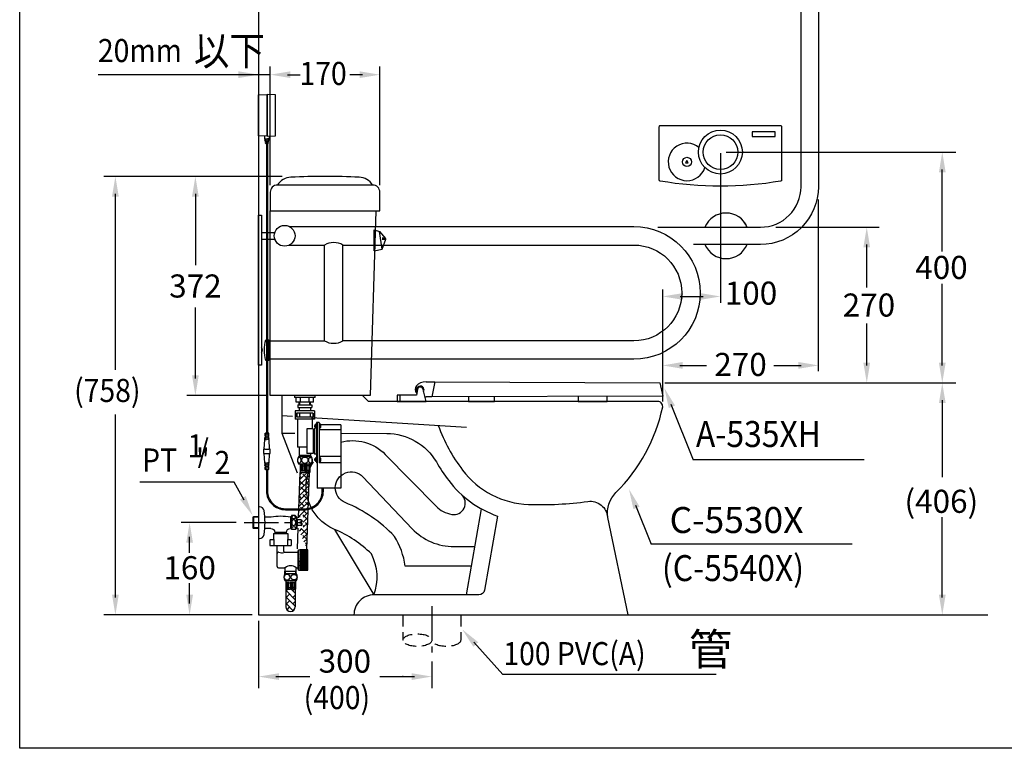
# Model space of a CAD drawing. Extents: x 0 to 300, y 0 to 252.
# Drawn here: x 0 to 171, y 0 to 126 of the extents above; entities that cross this region are included whole.
import ezdxf

# ---------------------------------------------------------------- set-up
doc = ezdxf.new("R2010")
doc.units = 0
doc.header["$LTSCALE"] = 8
doc.header["$MEASUREMENT"] = 0
for name, pattern in [('CENTER', [2, 1.25, -0.25, 0.25, -0.25]), ('CENTER2', [1.125, 0.75, -0.125, 0.125, -0.125]), ('HIDDEN', [0.375, 0.25, -0.125])]:
    doc.linetypes.add(name, pattern=pattern)
doc.layers.get('0').update_dxf_attribs({"linetype": 'CONTINUOUS', "lineweight": 30, "true_color": 0x000000})
for name, color, linetype, true_color in [('1', 7, 'CENTER', 0x000000), ('5', 7, 'CONTINUOUS', 0x000000), ('DIM', 7, 'CONTINUOUS', 0x000000)]:
    doc.layers.add(name, color=color, linetype=linetype, true_color=true_color)
doc.layers.add('CON', color=7, linetype='CONTINUOUS', lineweight=30, true_color=0x000000)
doc.styles.add('LSP', font='SIMPLEX', dxfattribs={"bigfont": 'visiotc.shx'})
doc.styles.add('STSL', font='simplex', dxfattribs={"bigfont": 'stsl'})

# ---------------------------------------------------------------- blocks, each defined once
blk = doc.blocks.new('E5023-1')
blk.add_lwpolyline([(-10.43, -5.03, -0.366186), (-10.6, -4.83), (-10.6, 4.4, -0.414214), (-10.4, 4.6), (10.4, 4.6, -0.414214), (10.6, 4.4), (10.6, -4.83, -0.366186), (10.43, -5.03, -0.083551)], format="xyb", close=True)
blk.add_lwpolyline([(9.5, 2.7), (9.5, 3.5), (5.5, 3.5), (5.5, 2.7)], close=True)
for radius in [3.8, 3]:
    blk.add_circle((0, 0), radius)
blk.add_arc((-5.8, -1.7), 3.25, 50.1192, 342.5529)
at = {"layer": '5'}
blk.add_lwpolyline([(-5.8, -1.43), (-6.03, -1.83), (-5.57, -1.83)], close=True, dxfattribs=at)
blk.add_circle((-5.8, -1.7), 0.8, dxfattribs=at)
blk = doc.blocks.new('20mm')
at = {"layer": 'DIM', "style": 'LSP', "width": 0.9}
for s, height, p in [('以下', 5, (-11.22, 1.63)), ('20mm', 4, (-27.85, 2.18))]:
    blk.add_text(s, height=height, dxfattribs=at).set_placement(p)
blk = doc.blocks.new('1290D')
at = {"linetype": 'Continuous', "ltscale": 10}
for p, q in [((5, 0), (-5, 0)), ((-4.95, 0), (-4.95, 0.5)), ((4.95, 0), (4.95, 0.5)), ((-24, -13.13), (-24, -3.88)), ((-23.5, -13.63), (-23.5, -3.38)), ((-19, -3.38), (-23.5, -3.38)), ((-8.5, -3.38), (-13.7, -3.38)), ((8.5, -13.59), (8.5, -3.38)), ((9.37, -3.63), (8.5, -3.63)), ((9.37, -4.03), (8.5, -4.03)), ((9.37, -14.55), (9.37, -2.45)), ((14.37, -11.25), (14.37, -5.75)), ((17.9, -6), (14.37, -6)), ((18.3, -8), (16.8, -8)), ((16.8, -9), (16.8, -8)), ((17.9, -8), (17.9, -6)), ((18.3, -8), (18.3, -6.4)), ((-19, -13.63), (-23.5, -13.63)), ((9.37, -12.98), (8.5, -12.98)), ((9.37, -13.38), (8.5, -13.38)), ((17.9, -11), (14.37, -11)), ((18.3, -9), (16.8, -9)), ((17.9, -11), (17.9, -9)), ((18.3, -10.6), (18.3, -9))]:
    blk.add_line(p, q, dxfattribs=at)
for p, q in [((-23.5, -3.38), (-24, -3.88)), ((12.62, -2.45), (9.37, -2.45)), ((17.9, -6), (18.3, -6.4)), ((-23.5, -13.63), (-24, -13.13)), ((-13.7, -13.63), (-8.27, -13.63)), ((12.62, -14.55), (9.37, -14.55)), ((17.9, -11), (18.3, -10.6))]:
    blk.add_line(p, q)
blk.add_lwpolyline([(-19, 5.25), (-18.28, 5.25, -0.367941), (-14.34, 1.89, -0.080435), (-14.34, -18.89, -0.367941), (-18.28, -22.25), (-19, -22.25)], format="xyb", close=True)
for centre, radius, start, end in [((8.5, 0.12), 3.5, 182.0467, 270.03655), ((-8.5, 0.12), 3.5, 269.96345, 357.9533), ((4.58, -7.77), 10, 11.6278, 29.57557), ((0, 40.75), 55, 261.35414, 278.89044), ((4.58, -9.23), 10, 330.42443, 348.3722)]:
    blk.add_arc(centre, radius, start, end)
at = {"ltscale": 10}
for centre, start, end in [((12.62, -3.2), 29.57557, 90), ((12.62, -13.8), 270, 330.42443)]:
    blk.add_arc(centre, 0.75, start, end, dxfattribs=at)
at = {"extrusion": (0, 0, -1)}
blk.add_ellipse((11.37, -3.72), major_axis=(1.75, 0), ratio=0.727734, dxfattribs=at)
for centre, major_axis, ratio in [((11.37, -8.5), (0, -2.52), 0.69433), ((11.37, -13.28), (1.75, 0), 0.727734)]:
    blk.add_ellipse(centre, major_axis=major_axis, ratio=ratio)
at = {"layer": '5', "linetype": 'Continuous', "ltscale": 10}
for p, q in [((-4.55, 0), (-4.55, 0.5)), ((4.55, 0), (4.55, 0.5)), ((-19, -3.88), (-24, -3.88)), ((13.37, -13.8), (13.37, -3.2)), ((-19, -13.13), (-24, -13.13))]:
    blk.add_line(p, q, dxfattribs=at)
blk = doc.blocks.new('H6121-2')
for p, q in [((0.5, 0.6), (2.8, 0.6)), ((0.5, -0.6), (2.8, -0.6)), ((5.32, -1.6), (11.4, -1.6)), ((11.4, -18.2), (11.4, -1.6)), ((14.6, -18.2), (14.6, -1.6)), ((1.75, -18.2), (11.4, -18.2))]:
    blk.add_line(p, q)
blk.add_lwpolyline([(0, 3.6), (0.5, 3.6), (0.5, -22.4), (0, -22.4)], close=True)
for points in [[(5.32, 1.6), (65, 1.6, -1), (65, -21.4), (1.75, -21.4)], [(14.6, -1.6), (65, -1.6, -1), (65, -18.2), (14.6, -18.2)]]:
    blk.add_lwpolyline(points, format="xyb")
blk.add_lwpolyline([(1.25, -18), (1.75, -18), (1.75, -21.6), (1.25, -21.6, -0.138889)], format="xyb", close=True)
blk.add_circle((4.5, 0), 1.8)
at = {"layer": '5'}
for centre, radius, start, end in [((13, -4.36), 3.19, 59.9048, 120.0952), ((13, -15.44), 3.19, 239.9048, 300.0952), ((-0.15, -19.8), 0.801, 324.3622, 35.6378)]:
    blk.add_arc(centre, radius, start, end, dxfattribs=at)
blk = doc.blocks.new('A535XH-2')
for p, q in [((4.5, 3.4), (4, 0.8)), ((-1.5, 0), (-1.5, 1.1)), ((44, 0.9), (44, 1))]:
    blk.add_line(p, q)
blk.add_lwpolyline([(-2, 1.1), (-2, 0), (3, 0), (2.49, 2.09, 0.866863), (1.5, 2.05), (1.35, 1.1)], format="xyb", close=True)
for points in [[(3, 3.4), (4.5, 3.4), (43.5, 3.2), (44, 0.9), (4, 0.8), (3, 0.8)], [(10.35, 0.82), (10.35, 0), (14.85, 0), (14.85, 0.83)], [(29.35, 0.86), (29.35, 0), (34.35, 0), (34.35, 0.88)]]:
    blk.add_lwpolyline(points)
blk.add_arc((2, 2), 0.65, 333.8543, 210.7202)
for start_param, end_param in [(4.712389, 6.851141), (1.46738, 1.570796)]:
    blk.add_ellipse((3, 2.1), major_axis=(-1.9, 0), ratio=0.684211, start_param=start_param, end_param=end_param)

msp = doc.modelspace()

# ---------------------------------------------------------------- hatches: boundary and pattern name
h = msp.add_hatch()
h.set_pattern_fill('ANSI38', color=256, scale=5, style=0)
h.set_pattern_definition([(45, (30.2793, 7e-15), (-0.441942, 0.441942), []), (135, (30.2793, 7e-15), (-1.325825, 0.441942), [1.5625, -0.9375])])
edge = h.paths.add_edge_path()
edge.add_line((48.33, 40.05), (48.59, 47.82))
edge.add_line((48.57, 47.82), (50.19, 47.82))
edge.add_line((49.13, 38.06), (48.27, 38.09))
edge.add_line((49.13, 40.03), (48.33, 40.05))
edge.add_line((49.13, 38.06), (49.13, 40.03))
edge.add_line((48.15, 34.56), (49.75, 34.56))
edge.add_line((48.15, 34.56), (48.27, 38.09))
edge.add_line((49.75, 34.56), (50.19, 47.82))
at = {"layer": '5'}
h = msp.add_hatch(dxfattribs=at)
h.set_pattern_fill('AR-HBONE', color=256, scale=0.2)
h.set_pattern_definition([(45, (-0.1875, 0.1253), (9e-17, 1.131371), [2.4, -0.8]), (135, (0.3782, 0.69096), (9e-17, 1.131371), [2.4, -0.8])])
h.paths.add_polyline_path([(47.73, 24.52), (47.73, 27.56), (47.73, 27.56), (46.95, 27.56), (46.95, 27.56), (46.93, 27.56), (46.93, 27.56), (46.91, 27.56), (46.91, 27.56), (46.13, 27.56), (46.13, 27.56), (46.13, 24.52), (46.13, 24.52, 1)])

# ---------------------------------------------------------------- linework, layer by layer
for p, q in [((42.9, 113.18), (42.8, 113.18)), ((42.9, 113.18), (42.8, 113.18)), ((42.9, 106.17), (42.9, 113.18)), ((42.9, 106.17), (42.8, 106.17)), ((42.9, 106.17), (42.8, 106.17)), ((47.75, 58.46), (47.75, 57.06)), ((51.05, 58.46), (47.75, 58.46)), ((51.05, 58.46), (51.05, 57.06)), ((47.25, 57.49), (45.4, 57.61)), ((51.05, 57.06), (47.75, 57.06)), ((48.15, 57.06), (48.15, 52.16)), ((77.4, 55.61), (50.55, 57.29)), ((50.65, 57.06), (50.65, 55.36)), ((51.91, 56.46), (51.4, 56.46)), ((51.4, 56.46), (51.4, 49.46)), ((51.56, 56.46), (51.56, 45.06)), ((51.91, 56.46), (51.91, 49.46)), ((50.85, 55.36), (49.75, 55.36)), ((49.75, 55.36), (49.75, 51.06)), ((50.85, 55.36), (50.85, 51.06)), ((55.61, 55.21), (51.91, 55.21)), ((55.61, 56.06), (52.13, 56.06)), ((55.61, 56.06), (55.61, 45.06)), ((49.75, 52.16), (48.15, 52.16)), ((48.4, 52.16), (48.4, 50.52)), ((50.4, 50.76), (48.4, 50.76)), ((50.85, 51.06), (49.75, 51.06)), ((50.4, 51.06), (50.4, 50.52)), ((55.61, 50.56), (51.91, 50.56)), ((48.33, 39.93), (48.59, 47.82)), ((48.57, 49.32), (48.57, 47.82)), ((48.57, 47.82), (49.4, 47.82)), ((50.24, 47.82), (49.4, 47.82)), ((49.75, 34.56), (50.19, 47.82)), ((50.24, 49.32), (50.24, 47.82)), ((51.56, 49.46), (51.4, 49.46)), ((55.61, 49.46), (51.91, 49.46)), ((55.61, 45.06), (51.56, 45.06)), ((79.95, 41.51), (77.33, 26.59)), ((48.15, 34.56), (48.27, 38.17)), ((54.55, 37.94), (61.38, 26.59)), ((43.35, 36.06), (43.35, 35.16)), ((43.45, 36.16), (44, 36.16)), ((43.95, 37.21), (46.45, 37.21)), ((43.95, 37.21), (43.95, 36.16)), ((44, 36.16), (44, 35.16)), ((44.21, 37.31), (44.21, 37.21)), ((46.19, 37.31), (46.19, 37.21)), ((46.4, 36.16), (46.4, 35.16)), ((46.4, 36.16), (46.95, 36.16)), ((46.45, 37.21), (46.45, 36.16)), ((47.05, 36.06), (47.05, 35.16)), ((43.35, 35.16), (47.05, 35.16)), ((44.63, 31.48), (44.63, 35.16)), ((45.77, 34.08), (45.77, 35.16)), ((48.33, 34.41), (49.91, 34.41)), ((48.33, 30.86), (48.33, 34.41)), ((49.91, 34.41), (49.93, 34.38)), ((49.91, 34.41), (49.93, 34.38)), ((49.93, 30.88), (49.93, 34.38)), ((45.87, 33.98), (48.27, 33.98)), ((44.83, 31.28), (45.89, 31.28)), ((45.99, 30.68), (45.99, 31.18)), ((47.87, 30.68), (47.87, 31.18)), ((47.97, 31.28), (48.27, 31.28)), ((48.33, 30.86), (49.91, 30.86)), ((49.91, 30.86), (49.93, 30.88)), ((46.1, 29.06), (46.1, 27.56)), ((47.77, 29.06), (47.77, 27.56)), ((46.1, 27.56), (46.93, 27.56)), ((46.13, 27.56), (46.13, 24.52)), ((47.77, 27.56), (46.93, 27.56)), ((47.73, 27.56), (47.73, 24.52))]:
    msp.add_line(p, q)
for points in [[(110.54, 90.31), (128.36, 90.31, 0.414214), (135.36, 97.31), (135.36, 161.31, -1), (138.36, 161.31), (138.36, 97.31, -0.414214), (128.36, 87.31), (116.76, 87.31)], [(101.9, 40.02, -0.238216), (103.3, 44.3, 0.144283), (111.4, 59.2, 0.42701), (110.53, 60.11), (60.4, 60.11), (59.4, 61.11), (45.4, 61.11), (45.4, 54.61), (48.09, 47.74)], [(55.61, 54.59), (63.58, 54.57, -0.265693), (72.18, 49.62, 0.029473), (74.34, 46.39, 0.14813), (82.78, 40.25), (80.52, 27.41, -0.364155), (79.54, 26.59), (61.38, 26.59, 0.414214), (57.9, 23.11), (105.4, 23.11), (101.9, 40.02)], [(72.51, 55.92, 0.073703), (76.73, 48.2, 0.225831), (88.17, 42.26, 0.042915), (98.44, 42.78, -0.43318), (101.84, 40.02)], [(55.61, 53.06, -0.268662), (63.34, 50.92), (72.14, 41.95, 0.156065), (74.84, 40.53, 0.750696), (76.54, 43.97)], [(61.38, 26.59, 0.216282), (60.92, 33.69, 0.096647), (54.55, 37.94, -0.466862), (50.9, 49.65, -0.466862)], [(78.21, 31.59), (66.79, 31.59, 0.101577), (64.93, 36.73, 0.104745), (56.39, 42.59, -1.234228), (59.44, 47.05)], [(59.44, 47.05), (68, 38.05, 0.205222), (75.25, 34.95), (78.66, 34.95)], [(47.94, 29.06, 0.25), (47.94, 30.26), (45.93, 30.26, 0.25), (45.93, 29.06), (47.94, 29.06)]]:
    msp.add_lwpolyline(points, format="xyb")
for points in [[(41.4, 134.46), (41.4, 23.11), (167.75, 23.11)], [(48, 58.06), (47.95, 58.06), (47.95, 57.46), (48, 57.46)], [(50.8, 58.06), (50.85, 58.06), (50.85, 57.46), (50.8, 57.46)], [(45.4, 54.61), (47.65, 54.61)]]:
    msp.add_lwpolyline(points)
for points in [[(41.4, 112.22), (41.4, 113.23), (42.8, 113.28), (42.8, 106.07), (41.4, 106.12), (41.4, 106.72)], [(44.3, 113.23), (42.9, 113.28), (42.9, 106.07), (44.3, 106.12), (44.3, 106.67), (44.3, 112.22)], [(61.69, 93.11), (60.69, 61.11), (43.4, 61.11), (43.4, 93.11)]]:
    msp.add_lwpolyline(points, close=True)
msp.add_lwpolyline([(43.4, 96.36), (43.4, 93.11), (62.4, 93.11), (62.4, 96.36, 0.414214), (61.15, 97.61, 0.236606), (58.82, 98.95, 0.027167), (46.98, 98.95, 0.236606), (44.65, 97.61, 0.414214)], format="xyb", close=True)
for centre, radius, start, end in [((122.37, 88.81), 3.95, 22.318, 157.682), ((122.37, 88.81), 3.95, 22.318, 34.5778), ((122.37, 88.81), 3.95, 202.318, 337.682), ((43.45, 36.06), 0.1, 90, 180), ((46.95, 36.06), 0.1, 0, 90), ((45.87, 34.08), 0.1, 180, 270), ((44.83, 31.48), 0.2, 180, 270), ((45.89, 31.18), 0.1, 0, 90), ((47.97, 31.18), 0.1, 90, 180), ((46.93, 24.52), 0.8, 180, 0)]:
    msp.add_arc(centre, radius, start, end)
at = {"layer": '1', "linetype": 'CENTER2'}
for p, q in [((38.86, 39.11), (48.81, 39.11)), ((71.4, 24.62), (71.4, 16.39))]:
    msp.add_line(p, q, dxfattribs=at)
at = {"layer": '5'}
for p, q in [((42.45, 105.61), (42.45, 106.08)), ((43.2, 106.08), (43.2, 105.61)), ((42.45, 105.61), (42.73, 105.61)), ((42.47, 105.51), (42.73, 105.51)), ((42.49, 105.41), (42.47, 105.51)), ((42.49, 105.41), (42.73, 105.41)), ((42.54, 105.21), (42.51, 105.31)), ((42.51, 105.31), (42.73, 105.31)), ((42.54, 105.21), (42.73, 105.21)), ((42.56, 105.11), (42.73, 105.11)), ((42.58, 105.01), (42.56, 105.11)), ((42.58, 105.01), (42.73, 105.01)), ((42.6, 104.91), (42.73, 104.91)), ((42.63, 104.76), (42.6, 104.91)), ((43.03, 104.76), (42.63, 104.76)), ((42.73, 105.61), (42.73, 105.51)), ((42.73, 105.61), (42.93, 105.61)), ((42.73, 105.31), (42.73, 105.41)), ((42.73, 105.11), (42.73, 105.21)), ((42.73, 104.91), (42.73, 105.01)), ((42.74, 104.76), (42.74, 54.6)), ((42.92, 104.76), (42.92, 54.6)), ((43.2, 105.61), (42.93, 105.61)), ((42.93, 105.61), (42.93, 105.51)), ((43.18, 105.51), (42.93, 105.51)), ((43.16, 105.41), (42.93, 105.41)), ((42.93, 105.31), (42.93, 105.41)), ((43.14, 105.31), (42.93, 105.31)), ((43.12, 105.21), (42.93, 105.21)), ((42.93, 105.11), (42.93, 105.21)), ((43.1, 105.11), (42.93, 105.11)), ((43.08, 105.01), (42.93, 105.01)), ((42.93, 104.91), (42.93, 105.01)), ((43.06, 104.91), (42.93, 104.91)), ((43.03, 104.76), (43.06, 104.91)), ((43.08, 105.01), (43.1, 105.11)), ((43.12, 105.21), (43.14, 105.31)), ((43.16, 105.41), (43.18, 105.51)), ((122.4, 103.31), (126.38, 103.31)), ((61.15, 97.61), (44.65, 97.61)), ((61.42, 86.19), (61.42, 89.84)), ((61.42, 89.84), (62.32, 89.57)), ((62.82, 86.47), (62.32, 89.57)), ((62.32, 89.57), (63.4, 88.35)), ((63.31, 88.39), (62.8, 88.39)), ((63.31, 88.17), (62.8, 88.17)), ((62.82, 86.47), (63.42, 88.25)), ((61.42, 86.19), (62.82, 86.47)), ((47.6, 61.11), (47.6, 60.81)), ((47.6, 61.11), (47.6, 60.81)), ((51.2, 60.81), (47.6, 60.81)), ((51.2, 60.81), (47.6, 60.81)), ((47.9, 60.01), (47.9, 60.81)), ((50.9, 60.01), (47.9, 60.01)), ((48.4, 59.55), (48.4, 60.01)), ((48.55, 59.55), (48.55, 60.01)), ((48.65, 60.01), (48.65, 60.81)), ((50.15, 60.01), (50.15, 60.81)), ((50.25, 59.55), (50.25, 60.01)), ((50.4, 59.55), (50.4, 60.01)), ((50.9, 60.01), (50.9, 60.81)), ((51.2, 60.81), (51.2, 61.11)), ((51.2, 60.81), (51.2, 61.11)), ((48.2, 59.54), (48.2, 59.04)), ((48.2, 59.54), (50.6, 59.54)), ((48.2, 59.04), (50.6, 59.04)), ((48.4, 59.04), (48.4, 58.46)), ((48.45, 58.06), (48.45, 57.46)), ((50.35, 58.06), (50.35, 57.46)), ((50.4, 59.04), (50.4, 58.46)), ((50.6, 59.54), (50.6, 59.04)), ((50.8, 58.06), (50.8, 57.46)), ((42.53, 54.4), (42.54, 54.6)), ((42.59, 54.6), (42.54, 54.6)), ((42.59, 54.6), (43.09, 54.6)), ((43.14, 54.6), (43.09, 54.6)), ((43.15, 54.4), (43.14, 54.6)), ((51.1, 55.21), (50.85, 55.21)), ((51.23, 56.06), (51.1, 55.93)), ((51.23, 56.06), (51.1, 55.93)), ((51.1, 55.93), (51.1, 55.78)), ((51.23, 55.66), (51.1, 55.78)), ((51.23, 55.66), (51.1, 55.78)), ((51.4, 55.46), (51.1, 55.46)), ((51.1, 55.46), (51.1, 50.96)), ((51.25, 56.06), (51.23, 56.06)), ((51.25, 56.06), (51.23, 56.06)), ((51.25, 55.66), (51.23, 55.66)), ((51.25, 55.66), (51.23, 55.66)), ((51.25, 56.17), (51.25, 56.02)), ((51.4, 56.17), (51.25, 56.17)), ((51.4, 56.17), (51.25, 56.17)), ((51.4, 56.17), (51.25, 56.17)), ((51.4, 56.17), (51.25, 56.17)), ((51.25, 56.02), (51.25, 55.7)), ((51.25, 55.7), (51.25, 55.55)), ((51.4, 55.55), (51.25, 55.55)), ((51.4, 55.55), (51.25, 55.55)), ((51.4, 55.55), (51.25, 55.55)), ((51.4, 55.55), (51.25, 55.55)), ((52.04, 56.21), (51.91, 56.21)), ((52.04, 56.21), (51.91, 56.21)), ((52.04, 55.51), (51.91, 55.51)), ((52.04, 55.51), (51.91, 55.51)), ((52.11, 56.11), (52.11, 56.11)), ((52.11, 55.91), (52.11, 55.91)), ((52.11, 55.81), (52.11, 55.81)), ((52.11, 55.61), (52.11, 55.61)), ((42.37, 51.85), (42.47, 53.49)), ((42.47, 53.49), (42.52, 53.49)), ((42.48, 53.59), (42.49, 53.76)), ((42.53, 53.59), (42.48, 53.59)), ((42.49, 53.86), (42.51, 54.03)), ((42.54, 53.86), (42.49, 53.86)), ((42.49, 53.76), (42.54, 53.76)), ((42.51, 54.13), (42.52, 54.3)), ((42.56, 54.13), (42.51, 54.13)), ((42.51, 54.03), (42.55, 54.03)), ((42.52, 54.3), (42.57, 54.3)), ((42.52, 53.49), (42.74, 53.49)), ((42.58, 54.4), (42.53, 54.4)), ((42.53, 53.59), (42.74, 53.59)), ((42.54, 53.86), (42.74, 53.86)), ((42.54, 53.76), (42.74, 53.76)), ((42.55, 54.03), (42.74, 54.03)), ((42.56, 54.13), (42.74, 54.13)), ((42.57, 54.3), (42.74, 54.3)), ((42.58, 54.4), (42.74, 54.4)), ((42.74, 54.3), (42.74, 54.4)), ((42.74, 54.03), (42.74, 54.13)), ((42.74, 53.76), (42.74, 53.86)), ((42.74, 53.49), (42.74, 53.59)), ((43.1, 54.4), (42.94, 54.4)), ((42.94, 54.3), (42.94, 54.4)), ((43.11, 54.3), (42.94, 54.3)), ((43.12, 54.13), (42.94, 54.13)), ((42.94, 54.03), (42.94, 54.13)), ((43.12, 54.03), (42.94, 54.03)), ((43.13, 53.86), (42.94, 53.86)), ((42.94, 53.76), (42.94, 53.86)), ((43.14, 53.76), (42.94, 53.76)), ((43.15, 53.59), (42.94, 53.59)), ((42.94, 53.49), (42.94, 53.59)), ((43.16, 53.49), (42.94, 53.49)), ((43.1, 54.4), (43.15, 54.4)), ((43.16, 54.3), (43.11, 54.3)), ((43.12, 54.13), (43.17, 54.13)), ((43.17, 54.03), (43.12, 54.03)), ((43.13, 53.86), (43.18, 53.86)), ((43.19, 53.76), (43.14, 53.76)), ((43.15, 53.59), (43.2, 53.59)), ((43.17, 54.13), (43.16, 54.3)), ((43.21, 53.49), (43.16, 53.49)), ((43.18, 53.86), (43.17, 54.03)), ((43.2, 53.59), (43.19, 53.76)), ((43.3, 51.85), (43.21, 53.49)), ((42.41, 51.85), (42.29, 51.85)), ((42.29, 51.08), (42.29, 51.85)), ((42.49, 51.85), (42.41, 51.85)), ((42.49, 51.85), (43.19, 51.85)), ((43.23, 51.85), (43.19, 51.85)), ((43.27, 51.85), (43.23, 51.85)), ((43.39, 51.85), (43.27, 51.85)), ((43.39, 51.08), (43.39, 51.85)), ((43.39, 51.08), (43.39, 51.85)), ((51.1, 51.21), (50.85, 51.21)), ((42.29, 51.08), (42.41, 51.08)), ((42.47, 49.44), (42.37, 51.08)), ((42.41, 51.08), (42.45, 51.08)), ((42.45, 51.08), (42.49, 51.08)), ((42.49, 51.08), (43.19, 51.08)), ((43.19, 51.08), (43.27, 51.08)), ((43.21, 49.44), (43.3, 51.08)), ((43.27, 51.08), (43.39, 51.08)), ((48.5, 50.76), (48.5, 50.52)), ((50.3, 50.76), (50.3, 50.52)), ((51.4, 50.96), (51.1, 50.96)), ((51.23, 50.21), (51.1, 50.08)), ((51.23, 50.21), (51.1, 50.08)), ((51.1, 50.08), (51.1, 49.93)), ((51.23, 49.81), (51.1, 49.93)), ((51.23, 49.81), (51.1, 49.93)), ((51.25, 50.21), (51.23, 50.21)), ((51.25, 50.21), (51.23, 50.21)), ((51.25, 49.81), (51.23, 49.81)), ((51.25, 49.81), (51.23, 49.81)), ((51.25, 50.32), (51.25, 50.17)), ((51.4, 50.32), (51.25, 50.32)), ((51.4, 50.32), (51.25, 50.32)), ((51.4, 50.32), (51.25, 50.32)), ((51.4, 50.32), (51.25, 50.32)), ((51.25, 50.17), (51.25, 49.85)), ((51.25, 49.85), (51.25, 49.7)), ((51.4, 49.7), (51.25, 49.7)), ((51.4, 49.7), (51.25, 49.7)), ((51.4, 49.7), (51.25, 49.7)), ((51.4, 49.7), (51.25, 49.7)), ((52.04, 50.36), (51.91, 50.36)), ((52.04, 50.36), (51.91, 50.36)), ((52.04, 49.66), (51.91, 49.66)), ((52.04, 49.66), (51.91, 49.66)), ((52.11, 50.26), (52.11, 50.26)), ((52.11, 50.06), (52.11, 50.06)), ((52.11, 49.96), (52.11, 49.96)), ((52.11, 49.76), (52.11, 49.76)), ((42.47, 49.44), (42.52, 49.44)), ((42.53, 49.34), (42.48, 49.34)), ((42.49, 49.17), (42.48, 49.34)), ((42.49, 49.17), (42.54, 49.17)), ((42.54, 49.07), (42.49, 49.07)), ((42.51, 48.9), (42.49, 49.07)), ((42.51, 48.9), (42.55, 48.9)), ((42.56, 48.8), (42.51, 48.8)), ((42.52, 48.63), (42.51, 48.8)), ((42.52, 49.44), (42.74, 49.44)), ((42.52, 48.63), (42.57, 48.63)), ((42.53, 49.34), (42.74, 49.34)), ((42.54, 48.33), (42.53, 48.53)), ((42.58, 48.53), (42.53, 48.53)), ((42.54, 49.17), (42.74, 49.17)), ((42.54, 49.07), (42.74, 49.07)), ((42.59, 48.33), (42.54, 48.33)), ((42.55, 48.9), (42.74, 48.9)), ((42.56, 48.8), (42.74, 48.8)), ((42.57, 48.63), (42.74, 48.63)), ((42.58, 48.53), (42.74, 48.53)), ((42.59, 48.33), (43.09, 48.33)), ((42.74, 49.44), (42.74, 49.34)), ((42.74, 49.17), (42.74, 49.07)), ((42.74, 48.9), (42.74, 48.8)), ((42.74, 48.63), (42.74, 48.53)), ((43.16, 49.44), (42.94, 49.44)), ((42.94, 49.44), (42.94, 49.34)), ((43.15, 49.34), (42.94, 49.34)), ((43.14, 49.17), (42.94, 49.17)), ((42.94, 49.17), (42.94, 49.07)), ((43.13, 49.07), (42.94, 49.07)), ((43.12, 48.9), (42.94, 48.9)), ((42.94, 48.9), (42.94, 48.8)), ((43.12, 48.8), (42.94, 48.8)), ((43.11, 48.63), (42.94, 48.63)), ((42.94, 48.63), (42.94, 48.53)), ((43.1, 48.53), (42.94, 48.53)), ((43.14, 48.33), (43.09, 48.33)), ((43.1, 48.53), (43.15, 48.53)), ((43.16, 48.63), (43.11, 48.63)), ((43.17, 48.9), (43.12, 48.9)), ((43.12, 48.8), (43.17, 48.8)), ((43.13, 49.07), (43.18, 49.07)), ((43.19, 49.17), (43.14, 49.17)), ((43.14, 48.33), (43.15, 48.53)), ((43.15, 49.34), (43.2, 49.34)), ((43.21, 49.44), (43.16, 49.44)), ((43.16, 48.63), (43.17, 48.8)), ((43.17, 48.9), (43.18, 49.07)), ((43.19, 49.17), (43.2, 49.34)), ((48.7, 49.12), (48.7, 47.97)), ((48.7, 48.92), (48.98, 48.92)), ((48.7, 48.12), (48.98, 48.12)), ((48.98, 47.97), (48.98, 49.12)), ((49.1, 47.97), (49.1, 49.12)), ((49.1, 48.92), (49.36, 48.92)), ((49.1, 48.12), (49.36, 48.12)), ((49.36, 49.12), (49.36, 47.97)), ((49.44, 49.12), (49.44, 47.97)), ((49.71, 48.92), (49.44, 48.92)), ((49.71, 48.12), (49.44, 48.12)), ((49.71, 47.97), (49.71, 49.12)), ((49.82, 47.97), (49.82, 49.12)), ((50.1, 48.92), (49.82, 48.92)), ((50.1, 48.12), (49.82, 48.12)), ((50.1, 49.12), (50.1, 47.97)), ((44.29, 37.31), (44.29, 37.21)), ((46.11, 37.31), (46.11, 37.21)), ((48.27, 34.23), (48.33, 34.23)), ((48.27, 31.03), (48.27, 34.23)), ((48.53, 34.37), (48.53, 34.25)), ((49.93, 34.37), (48.53, 34.37)), ((48.53, 34.25), (49.93, 34.25)), ((48.53, 34.13), (48.53, 34.01)), ((49.93, 34.13), (48.53, 34.13)), ((49.73, 34.41), (49.73, 34.37)), ((49.73, 34.25), (49.73, 34.13)), ((48.53, 34.01), (49.93, 34.01)), ((48.53, 33.89), (48.53, 33.77)), ((49.93, 33.89), (48.53, 33.89)), ((48.53, 33.77), (49.93, 33.77)), ((48.53, 33.65), (48.53, 33.53)), ((49.93, 33.65), (48.53, 33.65)), ((48.53, 33.53), (49.93, 33.53)), ((48.53, 33.41), (48.53, 33.29)), ((49.93, 33.41), (48.53, 33.41)), ((48.53, 33.29), (49.93, 33.29)), ((48.53, 33.17), (48.53, 33.05)), ((49.93, 33.17), (48.53, 33.17)), ((48.53, 33.05), (49.93, 33.05)), ((49.93, 32.93), (48.53, 32.93)), ((48.53, 32.93), (48.53, 32.81)), ((48.53, 32.81), (49.93, 32.81)), ((48.53, 32.69), (48.53, 32.63)), ((49.93, 32.69), (48.53, 32.69)), ((48.53, 32.57), (48.53, 32.63)), ((49.93, 32.57), (48.53, 32.57)), ((48.53, 32.33), (48.53, 32.45)), ((48.53, 32.45), (49.93, 32.45)), ((49.73, 34.01), (49.73, 33.89)), ((49.73, 33.77), (49.73, 33.65)), ((49.73, 33.53), (49.73, 33.41)), ((49.73, 33.29), (49.73, 33.17)), ((49.73, 33.05), (49.73, 32.93)), ((49.73, 32.81), (49.73, 32.69)), ((49.73, 32.45), (49.73, 32.57)), ((48.27, 31.03), (48.33, 31.03)), ((49.93, 32.33), (48.53, 32.33)), ((48.53, 32.09), (48.53, 32.21)), ((48.53, 32.21), (49.93, 32.21)), ((49.93, 32.09), (48.53, 32.09)), ((48.53, 31.85), (48.53, 31.97)), ((48.53, 31.97), (49.93, 31.97)), ((49.93, 31.85), (48.53, 31.85)), ((48.53, 31.61), (48.53, 31.73)), ((48.53, 31.73), (49.93, 31.73)), ((49.93, 31.61), (48.53, 31.61)), ((48.53, 31.37), (48.53, 31.49)), ((48.53, 31.49), (49.93, 31.49)), ((49.93, 31.37), (48.53, 31.37)), ((48.53, 31.13), (48.53, 31.25)), ((48.53, 31.25), (49.93, 31.25)), ((49.93, 31.13), (48.53, 31.13)), ((48.53, 30.89), (48.53, 31.01)), ((48.53, 31.01), (49.93, 31.01)), ((49.93, 30.89), (48.53, 30.89)), ((49.73, 32.21), (49.73, 32.33)), ((49.73, 31.97), (49.73, 32.09)), ((49.73, 31.73), (49.73, 31.85)), ((49.73, 31.49), (49.73, 31.61)), ((49.73, 31.25), (49.73, 31.37)), ((49.73, 31.01), (49.73, 31.13)), ((49.73, 30.86), (49.73, 30.89)), ((45.96, 30.26), (45.96, 30.68)), ((45.96, 30.68), (47.91, 30.68)), ((46.03, 30.26), (46.03, 30.68)), ((47.83, 30.26), (47.83, 30.68)), ((47.91, 30.26), (47.91, 30.68)), ((46.23, 28.86), (46.23, 27.71)), ((46.23, 28.66), (46.51, 28.66)), ((46.23, 27.86), (46.51, 27.86)), ((46.51, 27.71), (46.51, 28.86)), ((46.63, 27.71), (46.63, 28.86)), ((46.63, 28.66), (46.89, 28.66)), ((46.63, 27.86), (46.89, 27.86)), ((46.89, 28.86), (46.89, 27.71)), ((46.97, 28.86), (46.97, 27.71)), ((47.24, 28.66), (46.97, 28.66)), ((47.24, 27.86), (46.97, 27.86)), ((47.24, 27.71), (47.24, 28.86)), ((47.35, 27.71), (47.35, 28.86)), ((47.63, 28.66), (47.35, 28.66)), ((47.63, 27.86), (47.35, 27.86)), ((47.63, 28.86), (47.63, 27.71))]:
    msp.add_line(p, q, dxfattribs=at)
at = {"layer": '5', "linetype": 'HIDDEN'}
msp.add_line((66.4, 23.11), (66.4, 18.74), dxfattribs=at)
at = {"layer": '5'}
for points in [[(50.8, 58.06), (48, 58.06), (48, 57.46), (50.8, 57.46)], [(51.23, 56.06), (51.23, 56.06), (51.23, 56.05), (51.23, 56.04), (51.23, 56.02), (51.23, 56), (51.23, 55.98), (51.23, 55.95), (51.23, 55.92), (51.23, 55.89), (51.23, 55.86), (51.23, 55.83), (51.23, 55.8), (51.23, 55.77), (51.23, 55.74), (51.23, 55.72), (51.23, 55.7), (51.23, 55.68), (51.23, 55.67), (51.23, 55.66), (51.23, 55.66)], [(52.11, 56.11), (52.11, 56.1), (52.11, 56.09)], [(52.11, 56.09), (52.12, 56.06), (52.13, 56.04), (52.13, 56.02), (52.13, 56.01), (52.13, 55.99), (52.13, 55.98), (52.14, 55.97), (52.14, 55.95), (52.13, 55.94), (52.13, 55.93), (52.13, 55.93), (52.13, 55.92), (52.13, 55.91), (52.12, 55.91), (52.11, 55.91)], [(52.11, 55.91), (52.11, 55.88), (52.11, 55.86), (52.11, 55.83), (52.11, 55.81)], [(52.11, 55.81), (52.12, 55.81), (52.13, 55.8), (52.13, 55.8), (52.13, 55.79), (52.13, 55.78), (52.13, 55.77), (52.14, 55.76), (52.14, 55.75), (52.13, 55.74), (52.13, 55.73), (52.13, 55.71), (52.13, 55.7), (52.13, 55.68), (52.12, 55.66), (52.11, 55.63)], [(52.11, 55.63), (52.11, 55.62), (52.11, 55.61)], [(51.23, 50.21), (51.23, 50.21), (51.23, 50.2), (51.23, 50.19), (51.23, 50.17), (51.23, 50.15), (51.23, 50.13), (51.23, 50.1), (51.23, 50.07), (51.23, 50.04), (51.23, 50.01), (51.23, 49.98), (51.23, 49.95), (51.23, 49.92), (51.23, 49.89), (51.23, 49.87), (51.23, 49.85), (51.23, 49.83), (51.23, 49.82), (51.23, 49.81), (51.23, 49.81)], [(52.11, 50.26), (52.11, 50.25), (52.11, 50.24)], [(52.11, 50.24), (52.12, 50.21), (52.13, 50.19), (52.13, 50.17), (52.13, 50.16), (52.13, 50.14), (52.13, 50.13), (52.14, 50.12), (52.14, 50.1), (52.13, 50.09), (52.13, 50.08), (52.13, 50.08), (52.13, 50.07), (52.13, 50.06), (52.12, 50.06), (52.11, 50.06)], [(52.11, 50.06), (52.11, 50.03), (52.11, 50.01), (52.11, 49.98), (52.11, 49.96)], [(52.11, 49.96), (52.12, 49.96), (52.13, 49.95), (52.13, 49.95), (52.13, 49.94), (52.13, 49.93), (52.13, 49.92), (52.14, 49.91), (52.14, 49.9), (52.13, 49.89), (52.13, 49.88), (52.13, 49.86), (52.13, 49.85), (52.13, 49.83), (52.12, 49.81), (52.11, 49.78)], [(52.11, 49.78), (52.11, 49.77), (52.11, 49.76)]]:
    msp.add_lwpolyline(points, dxfattribs=at)
for points in [[(49.4, 49.32), (50.53, 49.32, 0.25), (50.53, 50.52), (48.28, 50.52, 0.25), (48.28, 49.32)], [(48.74, 49.92, 0.06244), (48.72, 50.12, 0.075629), (48.65, 50.28, 0.107079), (48.54, 50.39, 0.149277), (48.44, 50.42, 0.149277), (48.33, 50.39, 0.107079), (48.22, 50.28, 0.075629), (48.15, 50.12, 0.06244), (48.13, 49.92, 0.06244), (48.15, 49.72, 0.075629), (48.22, 49.57, 0.107079), (48.33, 49.46, 0.149277), (48.44, 49.42, 0.149277), (48.54, 49.46, 0.107079), (48.65, 49.57, 0.075629), (48.72, 49.72, 0.06244)], [(49.4, 50.42, 0.083285), (49.17, 50.38, 0.09084), (48.98, 50.28, 0.104065), (48.85, 50.11, 0.115836), (48.8, 49.92, 0.115836), (48.85, 49.74, 0.104065), (48.98, 49.57, 0.09084), (49.17, 49.46, 0.083285), (49.4, 49.42, 0.083285), (49.64, 49.46, 0.09084), (49.83, 49.57, 0.104065), (49.96, 49.74, 0.115836), (50, 49.92, 0.115836), (49.96, 50.11, 0.104065), (49.83, 50.28, 0.09084), (49.64, 50.38, 0.083285)], [(50.06, 49.92, -0.06244), (50.09, 50.12, -0.075629), (50.15, 50.28, -0.107079), (50.26, 50.39, -0.149277), (50.37, 50.42, -0.149277), (50.48, 50.39, -0.107079), (50.59, 50.28, -0.075629), (50.65, 50.12, -0.06244), (50.68, 49.92, -0.06244), (50.65, 49.72, -0.075629), (50.59, 49.57, -0.107079), (50.48, 49.46, -0.149277), (50.37, 49.42, -0.149277), (50.26, 49.46, -0.107079), (50.15, 49.57, -0.075629), (50.09, 49.72, -0.06244)]]:
    msp.add_lwpolyline(points, format="xyb", close=True, dxfattribs=at)
for points in [[(42.75, 48.33), (42.75, 44.61, 0.414214), (46.03, 41.34), (49.41, 41.34, 0.414214), (52.61, 44.54), (52.61, 45.07)], [(42.93, 48.33), (42.93, 44.61, 0.414214), (46.03, 41.52), (49.43, 41.52, 0.414214), (52.43, 44.52), (52.43, 45.07)]]:
    msp.add_lwpolyline(points, format="xyb", dxfattribs=at)
at = {"layer": '5', "linetype": 'HIDDEN'}
msp.add_lwpolyline([(76.4, 23.11), (76.4, 18.74)], dxfattribs=at)
at = {"layer": '5'}
for centre, radius, start, end in [((63.31, 88.28), 0.109, 270, 90), ((52.04, 56.16), 0.05, 62.8097, 90), ((52.04, 56.16), 0.05, 62.8097, 90), ((52.04, 55.56), 0.05, 270, 337.9757), ((52.04, 55.56), 0.05, 270, 337.9757), ((52.04, 56.16), 0.05, 49.2146, 62.8097), ((52.04, 56.16), 0.05, 49.2146, 62.8097), ((52.04, 56.16), 0.05, 22.0243, 49.2146), ((52.04, 56.16), 0.05, 22.0243, 49.2146), ((51.3, 55.86), 0.85, 17.1394, 22.0243), ((51.3, 55.86), 0.85, 17.1394, 22.0243), ((51.3, 55.86), 0.85, 337.9757, 342.8606), ((51.3, 55.86), 0.85, 337.9757, 342.8606), ((51.3, 55.86), 0.85, 17.1046, 17.1394), ((51.3, 55.86), 0.85, 17.1046, 17.1394), ((51.3, 55.86), 0.85, 342.8606, 342.8954), ((51.3, 55.86), 0.85, 342.8606, 342.8954), ((52.04, 50.31), 0.05, 62.8097, 90), ((52.04, 50.31), 0.05, 62.8097, 90), ((52.04, 49.71), 0.05, 270, 337.9757), ((52.04, 49.71), 0.05, 270, 337.9757), ((52.04, 50.31), 0.05, 49.2146, 62.8097), ((52.04, 50.31), 0.05, 49.2146, 62.8097), ((52.04, 50.31), 0.05, 22.0243, 49.2146), ((52.04, 50.31), 0.05, 22.0243, 49.2146), ((51.3, 50.01), 0.85, 17.1394, 22.0243), ((51.3, 50.01), 0.85, 17.1394, 22.0243), ((51.3, 50.01), 0.85, 337.9757, 342.8606), ((51.3, 50.01), 0.85, 337.9757, 342.8606), ((51.3, 50.01), 0.85, 17.1046, 17.1394), ((51.3, 50.01), 0.85, 17.1046, 17.1394), ((51.3, 50.01), 0.85, 342.8606, 342.8954), ((51.3, 50.01), 0.85, 342.8606, 342.8954), ((44.83, 33.78), 0.2, 68.2132, 180), ((45.35, 35.08), 1.2, 248.2132, 290.2894), ((46.93, 30.24), 1.4, 47.8226, 132.1774)]:
    msp.add_arc(centre, radius, start, end, dxfattribs=at)
at = {"layer": '5', "extrusion": (0, 0, -1)}
msp.add_ellipse((46.32, 29.66), major_axis=(-0.544, 0), ratio=0.894364, dxfattribs=at)
at = {"layer": '5'}
msp.add_ellipse((47.54, 29.66), major_axis=(0.544, 0), ratio=0.894364, dxfattribs=at)
at = {"layer": '5', "linetype": 'HIDDEN'}
msp.add_ellipse((68.9, 18.74), major_axis=(-2.5, 0), ratio=0.434212, dxfattribs=at)
at = {"layer": '5', "linetype": 'HIDDEN', "extrusion": (0, 0, -1)}
msp.add_ellipse((73.9, 18.74), major_axis=(-2.5, 0), ratio=0.434212, start_param=3.141593, end_param=6.283185, dxfattribs=at)
at = {"layer": '5', "linetype": 'HIDDEN'}
msp.add_solid([(79.44, 18.39), (76.67, 20.6), (78.58, 17.61)], dxfattribs=at)
at = {"layer": 'CON'}
msp.add_lwpolyline([(0, 251.99), (300, 251.99), (300, 0), (0, 0)], close=True, dxfattribs=at)
at = {"layer": 'DIM'}
for p, q in [((43.4, 97.61), (43.4, 118.15)), ((62.4, 97.61), (62.4, 118.15)), ((43.4, 116.73), (13.62, 116.73)), ((46.4, 116.73), (48.58, 116.73)), ((59.4, 116.73), (57.22, 116.73)), ((121.4, 103.11), (121.4, 77.2)), ((125.26, 103.31), (162.18, 103.31)), ((45.46, 99.11), (14.58, 99.11)), ((33.68, 99.11), (29.44, 99.11)), ((159.83, 86.1), (159.83, 100.31)), ((16.58, 65.61), (16.58, 96.11)), ((30.44, 96.11), (30.44, 83.73)), ((138.4, 65.38), (138.4, 95.11)), ((131.02, 90.31), (148.9, 90.31)), ((146.75, 79.87), (146.75, 87.31)), ((159.83, 66.31), (159.83, 80.51)), ((111.4, 60.12), (111.4, 79.48)), ((114.4, 78.3), (118.4, 78.3)), ((30.44, 64.11), (30.44, 76.41)), ((146.75, 66.31), (146.75, 73.64)), ((114.36, 66.35), (118.98, 66.35)), ((130.66, 66.35), (135.4, 66.35)), ((111.79, 63.31), (162.18, 63.31)), ((42.9, 61.11), (28.94, 61.11)), ((159.83, 60.31), (159.83, 46.98)), ((112.8, 59.64), (116.68, 50.01)), ((16.58, 26.11), (16.58, 57.82)), ((146.3, 50.01), (116.68, 50.01)), ((37.14, 46.12), (20.82, 46.12)), ((38.9, 42.98), (37.14, 46.12)), ((106.67, 42.12), (109.39, 35.36)), ((159.83, 26.11), (159.83, 40.05)), ((37.53, 39.11), (27.97, 39.11)), ((29.44, 33.86), (29.44, 36.67)), ((144.24, 35.36), (109.39, 35.36)), ((29.44, 25.11), (29.44, 28.63)), ((40.29, 23.11), (14.58, 23.11)), ((41.4, 22.11), (41.4, 10.43)), ((78.68, 18.37), (83.7, 12.78)), ((71.4, 15.06), (71.4, 10.43)), ((44.4, 12.43), (50.26, 12.43)), ((62.4, 12.43), (68.4, 12.43)), ((120.66, 12.78), (83.7, 12.78))]:
    msp.add_line(p, q, dxfattribs=at)
msp.add_point((66.4, 12.43), dxfattribs=at)
for points in [[(37.9, 117.31), (37.9, 116.15), (41.4, 116.73)], [(46.9, 117.31), (46.9, 116.15), (43.4, 116.73)], [(58.9, 117.31), (58.9, 116.15), (62.4, 116.73)], [(159.25, 99.81), (160.42, 99.81), (159.83, 103.31)], [(17.16, 95.61), (15.99, 95.61), (16.58, 99.11)], [(29.85, 95.61), (31.02, 95.61), (30.44, 99.11)], [(146.16, 86.81), (147.33, 86.81), (146.75, 90.31)], [(114.9, 78.88), (114.9, 77.71), (111.4, 78.3)], [(117.9, 78.88), (117.9, 77.71), (121.4, 78.3)], [(114.86, 66.94), (114.86, 65.77), (111.36, 66.35)], [(134.9, 66.94), (134.9, 65.77), (138.4, 66.35)], [(146.16, 66.81), (147.33, 66.81), (146.75, 63.31)], [(159.25, 66.81), (160.42, 66.81), (159.83, 63.31)], [(29.85, 64.61), (31.02, 64.61), (30.44, 61.11)], [(159.25, 59.81), (160.42, 59.81), (159.83, 63.31)], [(113.53, 59.4), (112.45, 58.96), (111.68, 62.43)], [(107.4, 41.88), (106.32, 41.44), (105.55, 44.91)], [(38.14, 43.13), (40.36, 40.36), (39.16, 43.7)], [(30.02, 35.61), (28.85, 35.61), (29.44, 39.11)], [(17.16, 26.61), (15.99, 26.61), (16.58, 23.11)], [(30.02, 26.61), (28.85, 26.61), (29.44, 23.11)], [(159.25, 26.61), (160.42, 26.61), (159.83, 23.11)], [(44.9, 13.01), (44.9, 11.84), (41.4, 12.43)], [(67.9, 13.01), (67.9, 11.84), (71.4, 12.43)]]:
    msp.add_solid(points, dxfattribs=at)

# ---------------------------------------------------------------- block references
for name, p in [('E5023-1', (121.4, 103.31)), ('H6121-2', (41.4, 88.81))]:
    msp.add_blockref(name, p)
at = {"layer": '5'}
msp.add_blockref('20mm', (41.4, 116.73), dxfattribs=at)
at = {"layer": '5', "xscale": -0.1999999999999886, "yscale": 0.1999999999999886, "zscale": 0.1999999999999886, "rotation": 180}
msp.add_blockref('1290D', (45.2, 37.41), dxfattribs=at)
at = {"layer": 'DIM'}
msp.add_blockref('A535XH-2', (67.4, 60.11), dxfattribs=at)

# ---------------------------------------------------------------- texts
at = {"style": 'LSP', "width": 0.9}
for s, p in [('A-535XH', (117.15, 52.21)), ('(C-5540X)', (111.27, 28.98))]:
    msp.add_text(s, height=4.5, dxfattribs=at).set_placement(p)
at = {"style": 'LSP'}
msp.add_text('C-5530X', height=4.5, dxfattribs=at).set_placement((112.59, 37.31))
at = {"layer": 'DIM', "style": 'LSP', "width": 0.9}
for s, p in [('170', (48.47, 114.94)), ('(758)', (9.43, 60.01)), ('1', (29.09, 50.41)), ('/', (30.84, 49.55)), ('PT   "', (21.21, 47.96)), ('2', (33.76, 47.53)), ('100 PVC(A)', (83.79, 14.41)), ('(400)', (49.2, 6.79))]:
    msp.add_text(s, height=4, dxfattribs=at).set_placement(p)
at = {"layer": 'DIM', "attachment_point": 5, "style": 'LSP'}
for s, insert, char_height in [('\\A1;400', (159.69, 83.33), 4), ('\\A1;270', (147.12, 76.81), 4), ('\\A1;270', (124.88, 66.52), 4), ('管', (119.67, 16.45), 5.5)]:
    msp.add_mtext(s, dxfattribs=dict(at, insert=insert, char_height=char_height))
at = {"layer": 'DIM', "char_height": 4, "attachment_point": 5, "line_spacing_factor": 0.9}
for s, insert, style in [('\\A1;372', (30.44, 80.11), 'LSP'), ('\\A1;100', (126.69, 78.87), 'LSP'), ('\\A1;(406)', (159.67, 42.8), 'LSP'), ('\\A1;160', (29.44, 31.29), 'LSP'), ('300', (56.33, 14.59), 'STSL')]:
    msp.add_mtext(s, dxfattribs=dict(at, insert=insert, style=style))

doc.saveas('drawing.dxf')
